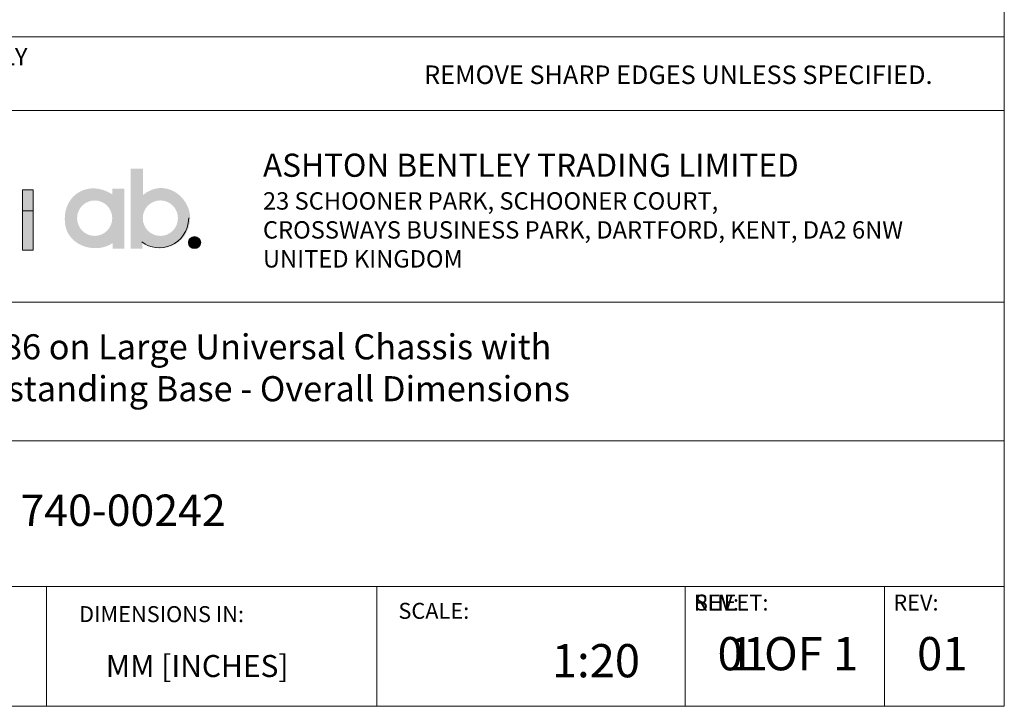
# Model space of a CAD drawing. Units: millimetres. Extents: x 906 to 1319, y 4 to 284.
# Drawn here: x 1221 to 1319, y 4 to 72 of the extents above; entities that cross this region are included whole.
import ezdxf

# ---------------------------------------------------------------- set-up
doc = ezdxf.new("R2010")
doc.units = ezdxf.units.MM
doc.layers.add('ab Yellow', color=7, linetype='Continuous', true_color=0xfebc23)
for name, color, linetype in [('DIMENSIONS', 252, 'Continuous'), ('FRMT__TEXT', 7, 'Continuous'), ('Layer 1', 7, 'Continuous')]:
    doc.layers.add(name, color=color, linetype=linetype)
doc.layers.add('FRMT__FRAME', color=144, linetype='Continuous', lineweight=15)
doc.styles.add('SLDTEXTSTYLE0', font='arial.ttf')
doc.styles.add('SLDTEXTSTYLE2', font='arial.ttf')
doc.styles.get("Standard").update_dxf_attribs({"font": 'arial.ttf'})

msp = doc.modelspace()

# ---------------------------------------------------------------- hatches: boundary and pattern name
at = {"layer": 'ab Yellow', "lineweight": 0}
h = msp.add_hatch(color=6, dxfattribs=at)
h.dxf.hatch_style = 1
edge = h.paths.add_edge_path()
edge.add_spline(control_points=[(1237.443, 50.128), (1237.443, 49.801), (1237.718, 49.537), (1238.055, 49.537)], knot_values=[3, 3, 3, 3, 4, 4, 4, 4], degree=3, periodic=0)
edge.add_spline(control_points=[(1238.055, 49.537), (1238.393, 49.537), (1238.667, 49.801), (1238.667, 50.128), (1238.667, 50.454), (1238.393, 50.718), (1238.055, 50.718)], knot_values=[0, 0, 0, 0, 1, 1, 1, 2, 2, 2, 2], degree=3, periodic=0)
edge.add_spline(control_points=[(1238.055, 50.718), (1237.718, 50.718), (1237.443, 50.454), (1237.443, 50.128)], knot_values=[2, 2, 2, 2, 3, 3, 3, 3], degree=3, periodic=0)
at = {"layer": 'DIMENSIONS', "lineweight": 0}
h = msp.add_hatch(color=7, dxfattribs=at)
h.dxf.hatch_style = 1
edge = h.paths.add_edge_path()
edge.add_spline(control_points=[(1231.064, 52.512), (1231.064, 53.999), (1231.064, 55.486), (1231.064, 55.486)], knot_values=[5.49999, 5.49999, 5.49999, 5.49999, 5.99998, 5.99998, 5.99998, 5.99998], degree=3, periodic=0)
edge.add_spline(control_points=[(1231.061, 55.486), (1231.059, 55.486), (1231.058, 55.486), (1231.056, 55.486)], knot_values=[6.031229, 6.031229, 6.031229, 6.031229, 6.046854, 6.046854, 6.046854, 6.046854], degree=3, periodic=0)
edge.add_spline(control_points=[(1231.056, 55.486), (1231.055, 55.486), (1231.053, 55.486), (1231.051, 55.486)], knot_values=[6.046854, 6.046854, 6.046854, 6.046854, 6.062479, 6.062479, 6.062479, 6.062479], degree=3, periodic=0)
edge.add_spline(control_points=[(1231.051, 55.486), (1231.046, 55.486), (1231.041, 55.486), (1231.034, 55.486)], knot_values=[6.062479, 6.062479, 6.062479, 6.062479, 6.093728, 6.093728, 6.093728, 6.093728], degree=3, periodic=0)
edge.add_spline(control_points=[(1231.034, 55.486), (1231.028, 55.486), (1231.021, 55.486), (1231.013, 55.486)], knot_values=[6.093728, 6.093728, 6.093728, 6.093728, 6.124977, 6.124977, 6.124977, 6.124977], degree=3, periodic=0)
edge.add_spline(control_points=[(1231.013, 55.486), (1230.996, 55.486), (1230.977, 55.486), (1230.954, 55.486)], knot_values=[6.124977, 6.124977, 6.124977, 6.124977, 6.187476, 6.187476, 6.187476, 6.187476], degree=3, periodic=0)
edge.add_spline(control_points=[(1230.954, 55.486), (1230.931, 55.486), (1230.905, 55.486), (1230.877, 55.486)], knot_values=[6.187476, 6.187476, 6.187476, 6.187476, 6.249975, 6.249975, 6.249975, 6.249975], degree=3, periodic=0)
edge.add_spline(control_points=[(1230.877, 55.486), (1230.821, 55.486), (1230.756, 55.486), (1230.686, 55.486)], knot_values=[6.249975, 6.249975, 6.249975, 6.249975, 6.374972, 6.374972, 6.374972, 6.374972], degree=3, periodic=0)
edge.add_spline(control_points=[(1230.686, 55.486), (1230.616, 55.486), (1230.541, 55.486), (1230.467, 55.486)], knot_values=[6.374972, 6.374972, 6.374972, 6.374972, 6.49997, 6.49997, 6.49997, 6.49997], degree=3, periodic=0)
edge.add_spline(control_points=[(1230.467, 55.486), (1230.317, 55.486), (1230.168, 55.486), (1230.056, 55.486)], knot_values=[6.49997, 6.49997, 6.49997, 6.49997, 6.749965, 6.749965, 6.749965, 6.749965], degree=3, periodic=0)
edge.add_spline(control_points=[(1230.056, 55.486), (1229.944, 55.486), (1229.869, 55.486), (1229.869, 55.486), (1229.869, 55.486), (1229.869, 54.931), (1229.869, 54.931)], knot_values=[6.749965, 6.749965, 6.749965, 6.749965, 7, 7, 7, 8, 8, 8, 8], degree=3, periodic=0)
edge.add_spline(control_points=[(1229.869, 54.931), (1227.537, 56.408), (1225.118, 54.941), (1225.147, 52.454)], knot_values=[1, 1, 1, 1, 2, 2, 2, 2], degree=3, periodic=0)
edge.add_spline(control_points=[(1225.147, 52.454), (1225.098, 49.879), (1228.11, 48.878), (1229.898, 50.064), (1229.898, 50.064), (1229.898, 50.031), (1229.898, 49.981)], knot_values=[2, 2, 2, 2, 3, 3, 3, 3.250035, 3.250035, 3.250035, 3.250035], degree=3, periodic=0)
edge.add_spline(control_points=[(1229.898, 49.981), (1229.898, 49.932), (1229.898, 49.867), (1229.898, 49.801)], knot_values=[3.250035, 3.250035, 3.250035, 3.250035, 3.50003, 3.50003, 3.50003, 3.50003], degree=3, periodic=0)
edge.add_spline(control_points=[(1229.898, 49.801), (1229.898, 49.768), (1229.898, 49.735), (1229.898, 49.705)], knot_values=[3.50003, 3.50003, 3.50003, 3.50003, 3.625027, 3.625027, 3.625027, 3.625027], degree=3, periodic=0)
edge.add_spline(control_points=[(1229.898, 49.705), (1229.898, 49.674), (1229.898, 49.645), (1229.898, 49.62)], knot_values=[3.625027, 3.625027, 3.625027, 3.625027, 3.750025, 3.750025, 3.750025, 3.750025], degree=3, periodic=0)
edge.add_spline(control_points=[(1229.898, 49.62), (1229.898, 49.608), (1229.898, 49.597), (1229.898, 49.587)], knot_values=[3.750025, 3.750025, 3.750025, 3.750025, 3.812524, 3.812524, 3.812524, 3.812524], degree=3, periodic=0)
edge.add_spline(control_points=[(1229.898, 49.587), (1229.898, 49.577), (1229.898, 49.568), (1229.898, 49.561)], knot_values=[3.812524, 3.812524, 3.812524, 3.812524, 3.875022, 3.875022, 3.875022, 3.875022], degree=3, periodic=0)
edge.add_spline(control_points=[(1229.898, 49.561), (1229.898, 49.557), (1229.898, 49.554), (1229.898, 49.551)], knot_values=[3.875022, 3.875022, 3.875022, 3.875022, 3.906272, 3.906272, 3.906272, 3.906272], degree=3, periodic=0)
edge.add_spline(control_points=[(1229.898, 49.551), (1229.898, 49.549), (1229.898, 49.546), (1229.898, 49.544)], knot_values=[3.906272, 3.906272, 3.906272, 3.906272, 3.937521, 3.937521, 3.937521, 3.937521], degree=3, periodic=0)
edge.add_spline(control_points=[(1229.898, 49.538), (1229.898, 49.538), (1229.898, 49.538), (1229.898, 49.538), (1229.898, 49.538), (1229.971, 49.538), (1230.08, 49.538)], knot_values=[3.999043, 3.999043, 3.999043, 3.999043, 4, 4, 4, 4.250015, 4.250015, 4.250015, 4.250015], degree=3, periodic=0)
edge.add_spline(control_points=[(1230.08, 49.538), (1230.19, 49.538), (1230.335, 49.538), (1230.481, 49.538)], knot_values=[4.250015, 4.250015, 4.250015, 4.250015, 4.50001, 4.50001, 4.50001, 4.50001], degree=3, periodic=0)
edge.add_spline(control_points=[(1230.481, 49.538), (1230.554, 49.538), (1230.627, 49.538), (1230.695, 49.538)], knot_values=[4.50001, 4.50001, 4.50001, 4.50001, 4.625007, 4.625007, 4.625007, 4.625007], degree=3, periodic=0)
edge.add_spline(control_points=[(1230.695, 49.538), (1230.763, 49.538), (1230.827, 49.538), (1230.882, 49.538)], knot_values=[4.625007, 4.625007, 4.625007, 4.625007, 4.750005, 4.750005, 4.750005, 4.750005], degree=3, periodic=0)
edge.add_spline(control_points=[(1230.882, 49.538), (1230.909, 49.538), (1230.934, 49.538), (1230.956, 49.538)], knot_values=[4.750005, 4.750005, 4.750005, 4.750005, 4.812504, 4.812504, 4.812504, 4.812504], degree=3, periodic=0)
edge.add_spline(control_points=[(1230.956, 49.538), (1230.979, 49.538), (1230.998, 49.538), (1231.014, 49.538)], knot_values=[4.812504, 4.812504, 4.812504, 4.812504, 4.875002, 4.875002, 4.875002, 4.875002], degree=3, periodic=0)
edge.add_spline(control_points=[(1231.014, 49.538), (1231.022, 49.538), (1231.029, 49.538), (1231.035, 49.538)], knot_values=[4.875002, 4.875002, 4.875002, 4.875002, 4.906252, 4.906252, 4.906252, 4.906252], degree=3, periodic=0)
edge.add_spline(control_points=[(1231.035, 49.538), (1231.041, 49.538), (1231.047, 49.538), (1231.051, 49.538)], knot_values=[4.906252, 4.906252, 4.906252, 4.906252, 4.937501, 4.937501, 4.937501, 4.937501], degree=3, periodic=0)
edge.add_spline(control_points=[(1231.051, 49.538), (1231.053, 49.538), (1231.055, 49.538), (1231.057, 49.538)], knot_values=[4.937501, 4.937501, 4.937501, 4.937501, 4.953126, 4.953126, 4.953126, 4.953126], degree=3, periodic=0)
edge.add_spline(control_points=[(1231.064, 49.538), (1231.064, 49.538), (1231.064, 49.538), (1231.064, 49.538), (1231.064, 49.538), (1231.064, 51.025), (1231.064, 52.512)], knot_values=[4.999512, 4.999512, 4.999512, 4.999512, 5, 5, 5, 5.49999, 5.49999, 5.49999, 5.49999], degree=3, periodic=0)
edge = h.paths.add_edge_path(flags=16)
edge.add_spline(control_points=[(1228.12, 54.319), (1229.086, 54.319), (1229.869, 53.529), (1229.869, 52.556)], knot_values=[2, 2, 2, 2, 3, 3, 3, 3], degree=3, periodic=0)
edge.add_spline(control_points=[(1229.869, 52.556), (1229.869, 51.582), (1229.086, 50.792), (1228.12, 50.792)], knot_values=[3, 3, 3, 3, 4, 4, 4, 4], degree=3, periodic=0)
edge.add_spline(control_points=[(1228.12, 50.792), (1227.154, 50.792), (1226.371, 51.582), (1226.371, 52.556)], knot_values=[0, 0, 0, 0, 1, 1, 1, 1], degree=3, periodic=0)
edge.add_spline(control_points=[(1226.371, 52.556), (1226.371, 53.529), (1227.154, 54.319), (1228.12, 54.319)], knot_values=[1, 1, 1, 1, 2, 2, 2, 2], degree=3, periodic=0)
edge = h.paths.add_edge_path()
edge.add_spline(control_points=[(1237.627, 52.6), (1237.521, 54.844), (1235.023, 56.564), (1232.934, 54.873), (1232.934, 54.873), (1232.934, 55.037), (1232.934, 55.283)], knot_values=[4, 4, 4, 4, 5, 5, 5, 5.250015, 5.250015, 5.250015, 5.250015], degree=3, periodic=0)
edge.add_spline(control_points=[(1232.934, 55.283), (1232.934, 55.529), (1232.934, 55.857), (1232.934, 56.185)], knot_values=[5.250015, 5.250015, 5.250015, 5.250015, 5.50001, 5.50001, 5.50001, 5.50001], degree=3, periodic=0)
edge.add_spline(control_points=[(1232.934, 56.185), (1232.934, 56.349), (1232.934, 56.513), (1232.934, 56.666)], knot_values=[5.50001, 5.50001, 5.50001, 5.50001, 5.625007, 5.625007, 5.625007, 5.625007], degree=3, periodic=0)
edge.add_spline(control_points=[(1232.934, 56.666), (1232.934, 56.82), (1232.934, 56.964), (1232.934, 57.087)], knot_values=[5.625007, 5.625007, 5.625007, 5.625007, 5.750005, 5.750005, 5.750005, 5.750005], degree=3, periodic=0)
edge.add_spline(control_points=[(1232.934, 57.087), (1232.934, 57.148), (1232.934, 57.204), (1232.934, 57.254)], knot_values=[5.750005, 5.750005, 5.750005, 5.750005, 5.812504, 5.812504, 5.812504, 5.812504], degree=3, periodic=0)
edge.add_spline(control_points=[(1232.934, 57.254), (1232.934, 57.304), (1232.934, 57.348), (1232.934, 57.384)], knot_values=[5.812504, 5.812504, 5.812504, 5.812504, 5.875002, 5.875002, 5.875002, 5.875002], degree=3, periodic=0)
edge.add_spline(control_points=[(1232.934, 57.384), (1232.934, 57.402), (1232.934, 57.418), (1232.934, 57.432)], knot_values=[5.875002, 5.875002, 5.875002, 5.875002, 5.906252, 5.906252, 5.906252, 5.906252], degree=3, periodic=0)
edge.add_spline(control_points=[(1232.934, 57.432), (1232.934, 57.446), (1232.934, 57.457), (1232.934, 57.467)], knot_values=[5.906252, 5.906252, 5.906252, 5.906252, 5.937501, 5.937501, 5.937501, 5.937501], degree=3, periodic=0)
edge.add_spline(control_points=[(1232.934, 57.467), (1232.934, 57.472), (1232.934, 57.476), (1232.934, 57.48)], knot_values=[5.937501, 5.937501, 5.937501, 5.937501, 5.953126, 5.953126, 5.953126, 5.953126], degree=3, periodic=0)
edge.add_spline(control_points=[(1232.934, 57.48), (1232.934, 57.483), (1232.934, 57.486), (1232.934, 57.489)], knot_values=[5.953126, 5.953126, 5.953126, 5.953126, 5.968751, 5.968751, 5.968751, 5.968751], degree=3, periodic=0)
edge.add_spline(control_points=[(1232.934, 57.496), (1232.934, 57.497), (1232.934, 57.497), (1232.934, 57.497), (1232.934, 57.497), (1232.628, 57.497), (1232.322, 57.497)], knot_values=[5.999512, 5.999512, 5.999512, 5.999512, 6, 6, 6, 6.49999, 6.49999, 6.49999, 6.49999], degree=3, periodic=0)
edge.add_spline(control_points=[(1232.322, 57.497), (1232.016, 57.497), (1231.71, 57.497), (1231.71, 57.497), (1231.71, 57.497), (1231.71, 55.507), (1231.71, 53.518)], knot_values=[6.49999, 6.49999, 6.49999, 6.49999, 7, 7, 7, 7.5, 7.5, 7.5, 7.5], degree=3, periodic=0)
edge.add_spline(control_points=[(1231.71, 53.518), (1231.71, 51.528), (1231.71, 49.539), (1231.71, 49.539), (1231.71, 49.539), (1231.994, 49.539), (1232.278, 49.539)], knot_values=[0.5, 0.5, 0.5, 0.5, 1, 1, 1, 1.5, 1.5, 1.5, 1.5], degree=3, periodic=0)
edge.add_spline(control_points=[(1232.278, 49.539), (1232.562, 49.539), (1232.846, 49.539), (1232.846, 49.539), (1232.846, 49.539), (1232.846, 50.152), (1232.846, 50.152)], knot_values=[1.5, 1.5, 1.5, 1.5, 2, 2, 2, 3, 3, 3, 3], degree=3, periodic=0)
edge.add_spline(control_points=[(1232.846, 50.152), (1234.527, 48.84), (1237.521, 49.743), (1237.627, 52.6)], knot_values=[3, 3, 3, 3, 4, 4, 4, 4], degree=3, periodic=0)
edge = h.paths.add_edge_path(flags=16)
edge.add_spline(control_points=[(1232.905, 52.556), (1232.905, 53.529), (1233.687, 54.32), (1234.654, 54.32)], knot_values=[3, 3, 3, 3, 4, 4, 4, 4], degree=3, periodic=0)
edge.add_spline(control_points=[(1234.654, 54.32), (1235.619, 54.32), (1236.402, 53.529), (1236.402, 52.556)], knot_values=[0, 0, 0, 0, 1, 1, 1, 1], degree=3, periodic=0)
edge.add_spline(control_points=[(1236.402, 52.556), (1236.402, 51.581), (1235.619, 50.792), (1234.654, 50.792)], knot_values=[1, 1, 1, 1, 2, 2, 2, 2], degree=3, periodic=0)
edge.add_spline(control_points=[(1234.654, 50.792), (1233.687, 50.792), (1232.905, 51.581), (1232.905, 52.556)], knot_values=[2, 2, 2, 2, 3, 3, 3, 3], degree=3, periodic=0)
h = msp.add_hatch(dxfattribs=at)
h.set_pattern_fill('ANGLE', color=6, scale=1.152, style=0)
h.set_pattern_definition([(0, (831.085, -19.139), (0, 8.04672), [5.85216, -2.19456]), (90, (831.085, -19.139), (-8.04672, 5e-16), [5.85216, -2.19456])])
h.paths.add_polyline_path([(1220.94, 55.37), (1220.94, 49.376), (1221.993, 49.376), (1221.993, 55.37)])
msp.add_hatch(color=6, dxfattribs=at).paths.add_polyline_path([(1220.94, 55.37), (1220.94, 49.376), (1221.993, 49.376), (1221.993, 55.37)])
h = msp.add_hatch(color=6, dxfattribs=at)
edge = h.paths.add_edge_path()
edge.add_arc((1238.038, 50.143), 0.563, 0, 360)

# ---------------------------------------------------------------- linework, layer by layer
at = {"color": 6, "lineweight": 0}
msp.add_circle((1238.038, 50.143), 0.563, dxfattribs=at)
at = {"layer": 'ab Yellow', "color": 6, "lineweight": 0}
msp.add_open_spline([(1238.055, 49.537), (1238.393, 49.537), (1238.667, 49.801), (1238.667, 50.128), (1238.667, 50.454), (1238.393, 50.718), (1238.055, 50.718), (1237.718, 50.718), (1237.443, 50.454), (1237.443, 50.128), (1237.443, 49.801), (1237.718, 49.537), (1238.055, 49.537)], degree=3, knots=[0, 0, 0, 0, 1, 1, 1, 2, 2, 2, 3, 3, 3, 4, 4, 4, 4], dxfattribs=at)
at = {"layer": 'FRMT__FRAME', "lineweight": 15}
for p, q in [((1318.578, 283.998), (1318.578, 3.998)), ((1318.578, 283.998), (1318.578, 3.998)), ((1318.578, 283.998), (1318.578, 3.998)), ((1318.578, 283.998), (1318.578, 3.998)), ((1318.578, 283.998), (1318.578, 3.998)), ((1318.578, 283.998), (1318.578, 3.998)), ((1318.578, 283.998), (1318.578, 3.998)), ((1318.578, 283.998), (1318.578, 3.998)), ((1318.578, 272.798), (1318.578, 3.998)), ((1318.578, 44.191), (1112.203, 44.191)), ((1318.578, 30.392), (1112.203, 30.392)), ((1318.578, 15.904), (1112.203, 15.904)), ((1223.328, 15.904), (1223.328, 3.998)), ((1256.175, 15.904), (1256.175, 3.998)), ((1286.828, 15.904), (1286.828, 3.998)), ((1286.828, 15.904), (1286.828, 3.998)), ((1306.671, 15.904), (1306.671, 3.998)), ((905.828, 3.998), (1318.578, 3.998))]:
    msp.add_line(p, q, dxfattribs=at)
at = {"layer": 'FRMT__FRAME', "lineweight": 0}
for p, q in [((1318.578, 70.582), (1112.203, 70.582)), ((1318.578, 63.267), (1112.203, 63.267))]:
    msp.add_line(p, q, dxfattribs=at)
at = {"layer": 'Layer 1', "color": 6, "lineweight": 0}
msp.add_lwpolyline([(1220.94, 55.37), (1220.94, 49.376), (1220.94, 49.376), (1221.993, 49.376), (1221.993, 55.37)], close=True, dxfattribs=at)
at = {"layer": 'Layer 1', "color": 7, "lineweight": 0}
msp.add_open_spline([(1232.807, 50.194), (1232.807, 50.194), (1234.448, 48.913), (1237.371, 49.795), (1237.475, 52.584)], degree=3, knots=[0.375, 0.375, 0.375, 0.375, 0.375, 0.5, 0.5, 0.5, 0.5], dxfattribs=at)

# ---------------------------------------------------------------- texts
at = {"lineweight": 15, "insert": (1212.502, 41.009), "char_height": 2.5, "width": 82.59002, "attachment_point": 1}
msp.add_mtext('One86 on Large Universal Chassis with Freestanding Base - Overall Dimensions', dxfattribs=at)
at = {"layer": 'FRMT__TEXT', "lineweight": 0, "style": 'SLDTEXTSTYLE0'}
for s, insert, char_height, width, attachment_point in [('\\pxql;DO NOT SCALE DRAWING.  SCALE NOTE(S) ARE SCALE REFERENCES RELATIVE TO MAIN VIEW ONLY AND MAY NOT REFLECT ACTUAL PART SIZE ON DRAWING.', (1169.532, 69.491), 1.728, 109.85725, 2), ('ASHTON BENTLEY TRADING LIMITED\\P{\\H0.75x;23 SCHOONER PARK, SCHOONER COURT, \\PCROSSWAYS BUSINESS PARK, DARTFORD, KENT, DA2 6NW \\PUNITED KINGDOM}', (1244.854, 58.976), 2.304, 92.12906, 1)]:
    msp.add_mtext(s, dxfattribs=dict(at, insert=insert, char_height=char_height, width=width, attachment_point=attachment_point))
at = {"layer": 'FRMT__TEXT', "lineweight": 0, "insert": (1286.163, 67.744), "char_height": 1.8432, "attachment_point": 2, "style": 'SLDTEXTSTYLE0'}
msp.add_mtext('REMOVE SHARP EDGES UNLESS SPECIFIED.', dxfattribs=at)
at = {"layer": 'FRMT__TEXT', "lineweight": 15}
for s, insert, char_height, attachment_point, style in [('740-00242', (1220.739, 25.062), 3.125, 1, 'SLDTEXTSTYLE0'), ('SHEET:', (1287.806, 15.113), 1.5875, 1, 'SLDTEXTSTYLE0'), ('DIMENSIONS IN:', (1242.973, 13.961), 1.5875, 3, 'SLDTEXTSTYLE0'), ('SCALE:', (1265.368, 14.289), 1.5875, 3, 'SLDTEXTSTYLE0'), ('1 OF 1', (1291.173, 10.888), 3.3073, 1, 'SLDTEXTSTYLE2'), ('1:20', (1273.585, 10.19), 3.3073, 1, 'SLDTEXTSTYLE0'), ('MM [INCHES]', (1229.225, 9.101), 2.1875, 1, 'SLDTEXTSTYLE0')]:
    msp.add_mtext(s, dxfattribs=dict(at, insert=insert, char_height=char_height, attachment_point=attachment_point, style=style))
at = {"layer": 'FRMT__TEXT', "lineweight": 15, "attachment_point": 1}
for s, insert, char_height in [('REV:', (1287.696, 15.116), 1.5875), ('REV:', (1307.54, 15.116), 1.5875), ('01', (1290.061, 10.888), 3.3073), ('01', (1309.905, 10.888), 3.3073)]:
    msp.add_mtext(s, dxfattribs=dict(at, insert=insert, char_height=char_height))

doc.saveas('drawing.dxf')
